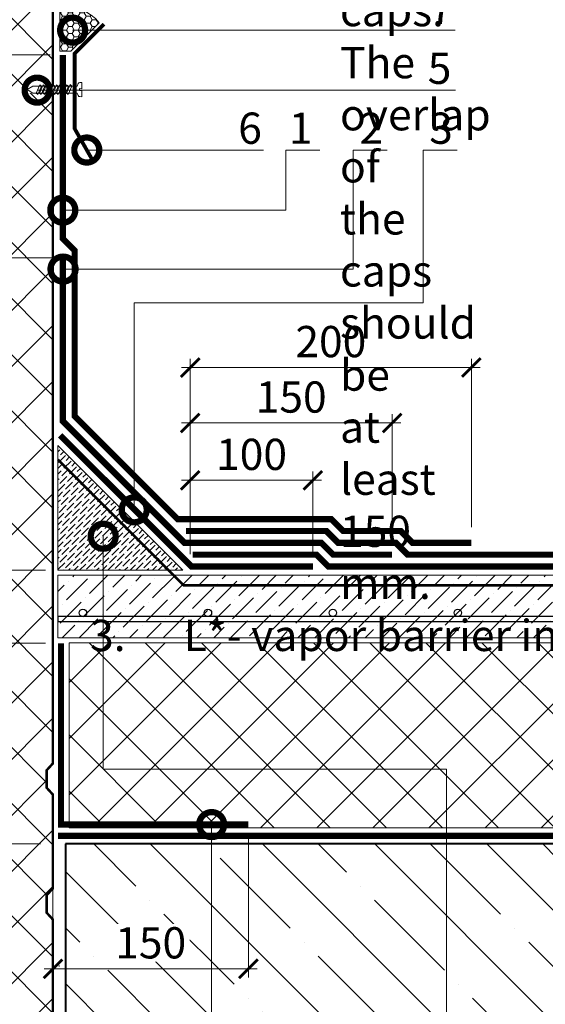
# Model space of a CAD drawing. Units: millimetres. Extents: x -110499 to 69606, y -30203 to 2974.
# Drawn here: x 47065 to 47486, y -4697 to -3909 of the extents above; entities that cross this region are included whole.
import ezdxf
from ezdxf import colors
from ezdxf.entities.mleader import LeaderData, LeaderLine
from ezdxf.math import Vec2, Vec3

# ---------------------------------------------------------------- set-up
doc = ezdxf.new("R2010")
doc.units = ezdxf.units.MM
doc.linetypes.add('Штриховая', pattern=[6, 2, -2, 2])
doc.linetypes.add('штриховая 50', pattern=[1, 0.5, -0.5])
doc.layers.get('0').update_dxf_attribs({"lineweight": 30})
doc.layers.get('DEFPOINTS').update_dxf_attribs({"color": 251, "lineweight": 0})
doc.layers.add('TN-АННОТАЦИИ', color=7, linetype='Continuous', lineweight=20, true_color=0x000000)
for name, color, linetype, lineweight in [('TN-БЕТОН', 251, 'Continuous', 40), ('TN-ГЕРМЕТИК', 20, 'Continuous', 30), ('TN-ГИДРОИЗОЛЯЦИЯ БИТУМАЯ ВЕРХНЯЯ', 32, 'Continuous', 15), ('TN-ГИДРОИЗОЛЯЦИЯ БИТУМАЯ нижняя', 173, 'Continuous', 15), ('TN-ГИДРОИЗОЛЯЦИЯ УСИЛЕНИЕ', 1, 'Continuous', 15), ('TN-ГРУНТОВКА', 6, 'Continuous', 15), ('TN-КРЕПЕЖ', 7, 'Continuous', 15), ('TN-МЕТАЛЛ КОНСТРУКЦИИ', 162, 'Continuous', 35), ('TN-ПАРОИЗОЛЯЦИЯ', 94, 'Continuous', 15), ('TN-РАЗМЕРЫ', 184, 'Continuous', 15), ('TN-СИСТЕМА', 243, 'Continuous', 15), ('TN-СТЯЖКА', 252, 'Continuous', 15)]:
    doc.layers.add(name, color=color, linetype=linetype, lineweight=lineweight)
doc.styles.add('Arial', font='ariali.ttf')
doc.styles.add('TN-Текст', font='arial.ttf')
doc.styles.add('TN-Текст-Аннотативный', font='arial.ttf')
doc.dimstyles.new('ПТС-Размеры-Аннотативный$0', dxfattribs={"dimtxt": 2.5, "dimasz": 1.5, "dimexe": 0.7, "dimexo": 1, "dimgap": 0.8, "dimtad": 1, "dimdec": 0, "dimzin": 0, "dimdsep": 46, "dimtxsty": 'TN-Текст-Аннотативный', "dimblk": 'ARCHTICK', "dimcen": 2, "dimdle": 0.7, "dimadec": 0, "dimazin": 0, "dimtfac": 1, "dimtdec": 0, "dimtmove": 1, "dimatfit": 3, "dimfxl": 0.7, "dimtolj": 1, "dimtzin": 0, "dimlwd": -1, "dimlwe": -1, "dimarcsym": 0})

# ---------------------------------------------------------------- blocks, each defined once
blk = doc.blocks.new('*U181')
at = {"lineweight": 9, "transparency": 33554559}
h = blk.add_hatch(dxfattribs=at)
h.set_pattern_fill('ANSI36', color=256, scale=3)
h.set_pattern_definition([(45, (350.511, -100), (5.0514, 18.52178), [23.8125, -4.7625, 0, -4.7625])])
h.paths.add_polyline_path([(915.13, 50), (0, 50), (0, 0), (915.13, 0)])
at = {"lineweight": 20}
blk.add_lwpolyline([(915.13, 50), (0, 50), (0, 0), (915.13, 0)], close=True, dxfattribs=at)
at = {"lineweight": 25}
blk.add_lwpolyline([(0, 13), (915.13, 13), (915.13, 17), (0, 17)], close=True, dxfattribs=at)
for centre in [(20, 20), (120, 20), (220, 20), (320, 20), (420, 20), (520, 20), (620, 20), (720, 20), (820, 20)]:
    blk.add_circle(centre, 3, dxfattribs=at)
blk = doc.blocks.new('*U336')
at = {"lineweight": 9, "transparency": 33554559}
h = blk.add_hatch(dxfattribs=at)
h.set_pattern_fill('ANSI37', color=256, scale=10)
h.set_pattern_definition([(45, (-84.644, 52), (-22.4506, 22.4506), []), (135, (-84.644, 52), (-22.4506, -22.4506), [])])
h.paths.add_polyline_path([(915.36, 152), (0, 152), (0, 4), (915.36, 4)])
at = {"lineweight": 20}
blk.add_lwpolyline([(915.36, 152), (0, 152), (0, 4), (915.36, 4)], close=True, dxfattribs=at)
blk = doc.blocks.new('*U182')
at = {"layer": 'TN-БЕТОН', "lineweight": 13}
h = blk.add_hatch(dxfattribs=at)
h.set_pattern_fill('ANSI35', color=256, scale=10)
h.set_pattern_definition([(45, (0, 214.29), (-44.9013, 44.9013), []), (45, (44.9, 214.29), (-44.901, 44.901), [79.375, -15.875, 0, -15.875])])
h.paths.add_polyline_path([(0, 0), (200, 0), (200, 914.29), (0, 914.29)])
at = {"layer": 'TN-БЕТОН'}
blk.add_lwpolyline([(0, 0), (200, 0), (200, 914.29), (0, 914.29)], close=True, dxfattribs=at)
blk = doc.blocks.new('*U183')
at = {"lineweight": 13}
h = blk.add_hatch(dxfattribs=at)
h.set_pattern_fill('ANSI37', color=8, scale=10)
h.set_pattern_definition([(45, (-60, 600), (-22.4506, 22.4506), []), (135, (-60, 600), (-22.4506, -22.4506), [])])
h.paths.add_polyline_path([(-65, 412.5), (-60, 407), (-60, 400), (-60, 393), (-65, 387.5), (-65, 312.5), (-60, 307), (-60, 300), (-60, 293), (-65, 287.5), (-65, 212.5), (-60, 207), (-60, 200), (-60, 193), (-65, 187.5), (-65, 112.5), (-60, 107), (-60, 100), (-60, 93), (-65, 87.5), (-65, 12.5), (-53.64, 0), (73.25, 0), (76.21, 10), (79.91, 0), (140, 0), (140, 7), (145, 12.5), (145, 87.5), (140, 93), (140, 100), (140, 107), (145, 112.5), (145, 187.5), (140, 193), (140, 200), (140, 207), (145, 212.5), (145, 287.5), (140, 293), (140, 300), (140, 307), (145, 312.5), (145, 387.5), (140, 393), (140, 400), (140, 407), (145, 412.5), (145, 1125), (-65, 1125)])
at = {"color": 8, "lineweight": 18}
blk.add_line((150, 250.8), (150, 250), dxfattribs=at)
at = {"color": 8, "lineweight": 20, "const_width": 2}
for points in [[(140, 400), (140, 407), (145, 412.5), (145, 1125), (-65, 1125)], [(140, 300), (140, 307), (145, 312.5), (145, 387.5), (140, 393), (140, 400)], [(140, 200), (140, 207), (145, 212.5), (145, 287.5), (140, 293), (140, 300)]]:
    blk.add_lwpolyline(points, dxfattribs=at)
blk = doc.blocks.new('*U186')
at = {"color": 252, "lineweight": 0, "ltscale": 100, "style": 'Arial', "flags": 9}
for tag, p in [('ОПИСАНИЕ', (-13.87, 67.02)), ('ТИП', (16.07, 69.06))]:
    blk.add_attdef(tag, p, '', height=25, rotation=93.88572, dxfattribs=at)
at = {"color": 251, "lineweight": 0}
blk.add_wipeout([(48.24, 4.78), (43.28, 7.25), (5.2, 4.66), (4.21, 6.59), (3.62, 7.21), (2.77, 7.4), (1.11, 7.29), (1.45, 2.3), (3.44, 2.44), (3.54, 1.04), (1.54, 0.9), (1.88, -4.09), (3.55, -3.97), (4.35, -3.67), (4.86, -2.97), (5.58, -0.93), (43.66, 1.66)], dxfattribs=at)
at = {"color": 7}
blk.add_line((40.39, 7.05), (12.78, 5.17), dxfattribs=at)
blk.add_lwpolyline([(12.78, 5.17), (5.2, 4.66), (4.21, 6.59, 0.300062), (2.77, 7.4), (1.11, 7.29), (1.45, 2.3), (3.44, 2.44), (3.54, 1.04), (1.54, 0.9), (1.88, -4.09), (3.55, -3.97, 0.300062), (4.86, -2.97), (5.58, -0.93), (13.16, -0.41)], format="xyb", dxfattribs=at)
for points in [[(13.97, -0.36), (10.72, 6.14), (9.4, 4.94), (12.65, -1.55)], [(16.66, -0.17), (13.42, 6.32), (12.09, 5.13), (15.34, -1.37)], [(19.36, 0.01), (16.11, 6.5), (14.79, 5.31), (18.03, -1.18)], [(22.05, 0.19), (18.8, 6.69), (17.48, 5.49), (20.73, -1)], [(24.74, 0.37), (21.5, 6.87), (20.17, 5.68), (23.42, -0.82)], [(27.44, 0.56), (24.19, 7.05), (22.87, 5.86), (26.12, -0.64)], [(30.13, 0.74), (26.88, 7.24), (25.56, 6.04), (28.81, -0.45)], [(32.83, 0.92), (29.58, 7.42), (28.26, 6.23), (31.5, -0.27)], [(35.52, 1.11), (32.27, 7.6), (30.95, 6.41), (34.2, -0.09)], [(38.21, 1.29), (34.97, 7.78), (33.64, 6.59), (36.89, 0.1)]]:
    blk.add_lwpolyline(points, close=True, dxfattribs=at)
for points in [[(13.16, -0.41), (40.77, 1.46)], [(40.77, 1.46), (45.35, 4.58), (40.39, 7.05)]]:
    blk.add_lwpolyline(points, dxfattribs=at)
blk = doc.blocks.new('_ARCHTICK')
at = {"color": 0, "linetype": 'ByBlock', "ltscale": 10, "const_width": 0.15}
blk.add_lwpolyline([(-0.5, -0.5), (0.5, 0.5)], dxfattribs=at)
blk = doc.blocks.new('*D328')
at = {"layer": 'DEFPOINTS', "color": 0, "transparency": 16777216}
for p in [(46719.31, -4099.75), (47109.57, -4099.75), (47096.07, -4349.75)]:
    blk.add_point(p, dxfattribs=at)
at = {"layer": 'TN-РАЗМЕРЫ', "color": 0, "transparency": 16777216}
for p, q in [((46719.31, -4356.75), (46719.31, -4092.75)), ((47099.57, -4099.75), (46712.31, -4099.75)), ((47086.07, -4349.75), (46712.31, -4349.75))]:
    blk.add_line(p, q, dxfattribs=at)
at = {"layer": 'TN-РАЗМЕРЫ', "color": 0, "transparency": 16777216, "xscale": 15, "yscale": 15, "zscale": 15}
for p, rotation in [((46719.31, -4099.75), 90), ((46719.31, -4349.75), 270)]:
    blk.add_blockref('_ARCHTICK', p, dxfattribs=dict(at, rotation=rotation))
at = {"layer": 'TN-РАЗМЕРЫ', "color": 0, "transparency": 16777216, "insert": (46698.55, -4224.75), "char_height": 25, "attachment_point": 5, "rotation": 90, "style": 'TN-Текст-Аннотативный'}
blk.add_mtext('\\A1;250', dxfattribs=at)
blk = doc.blocks.new('*D329')
at = {"layer": 'DEFPOINTS', "color": 0, "transparency": 16777216}
for p in [(46659.44, -3937.18), (47100, -3937.18), (47096.07, -4349.75)]:
    blk.add_point(p, dxfattribs=at)
at = {"layer": 'TN-РАЗМЕРЫ', "color": 0, "transparency": 16777216}
for p, q in [((46659.44, -4356.75), (46659.44, -3930.18)), ((47090, -3937.18), (46652.44, -3937.18)), ((47086.07, -4349.75), (46652.44, -4349.75))]:
    blk.add_line(p, q, dxfattribs=at)
at = {"layer": 'TN-РАЗМЕРЫ', "color": 0, "transparency": 16777216, "xscale": 15, "yscale": 15, "zscale": 15}
for p, rotation in [((46659.44, -3937.18), 90), ((46659.44, -4349.75), 270)]:
    blk.add_blockref('_ARCHTICK', p, dxfattribs=dict(at, rotation=rotation))
at = {"layer": 'TN-РАЗМЕРЫ', "color": 0, "transparency": 16777216, "insert": (46638.67, -4143.47), "char_height": 25, "attachment_point": 5, "rotation": 90, "style": 'TN-Текст-Аннотативный'}
blk.add_mtext('\\A1;350...600', dxfattribs=at)
blk = doc.blocks.new('*D330')
at = {"layer": 'DEFPOINTS', "color": 0, "transparency": 16777216}
for p in [(46719.31, -3937.18), (47100, -3937.18), (47109.57, -4099.75)]:
    blk.add_point(p, dxfattribs=at)
at = {"layer": 'TN-РАЗМЕРЫ', "color": 0, "transparency": 16777216}
for p, q in [((46719.31, -4106.75), (46719.31, -3930.18)), ((47090, -3937.18), (46712.31, -3937.18)), ((47099.57, -4099.75), (46712.31, -4099.75))]:
    blk.add_line(p, q, dxfattribs=at)
at = {"layer": 'TN-РАЗМЕРЫ', "color": 0, "transparency": 16777216, "xscale": 15, "yscale": 15, "zscale": 15}
for p, rotation in [((46719.31, -3937.18), 90), ((46719.31, -4099.75), 270)]:
    blk.add_blockref('_ARCHTICK', p, dxfattribs=dict(at, rotation=rotation))
at = {"layer": 'TN-РАЗМЕРЫ', "color": 0, "transparency": 16777216, "insert": (46698.55, -4018.47), "char_height": 25, "attachment_point": 5, "rotation": 90, "style": 'TN-Текст-Аннотативный'}
blk.add_mtext('\\A1;min 100', dxfattribs=at)
blk = doc.blocks.new('_DotSmall')
at = {"color": 0, "linetype": 'ByBlock', "const_width": 0.5}
blk.add_lwpolyline([(-0.0625, 0, 1), (0.0625, 0, 1)], format="xyb", close=True, dxfattribs=at)
blk = doc.blocks.new('*D331')
at = {"layer": 'DEFPOINTS', "color": 0, "transparency": 16777216}
for p in [(46659.44, -4408.14), (47096.07, -4408.14), (47092.07, -4568.75)]:
    blk.add_point(p, dxfattribs=at)
at = {"layer": 'TN-РАЗМЕРЫ', "color": 0, "transparency": 16777216}
for p, q in [((46659.44, -4575.75), (46659.44, -4401.14)), ((47086.07, -4408.14), (46652.44, -4408.14)), ((47082.07, -4568.75), (46652.44, -4568.75))]:
    blk.add_line(p, q, dxfattribs=at)
at = {"layer": 'TN-РАЗМЕРЫ', "color": 0, "transparency": 16777216, "xscale": 15, "yscale": 15, "zscale": 15}
for p, rotation in [((46659.44, -4408.14), 90), ((46659.44, -4568.75), 270)]:
    blk.add_blockref('_ARCHTICK', p, dxfattribs=dict(at, rotation=rotation))
at = {"layer": 'TN-РАЗМЕРЫ', "color": 0, "transparency": 16777216, "insert": (46638.94, -4488.45), "char_height": 25, "attachment_point": 5, "rotation": 90, "style": 'TN-Текст-Аннотативный'}
blk.add_mtext('\\A1;L{\\H0.7x;\\S*^ ;}', dxfattribs=at)
blk = doc.blocks.new('*D332')
at = {"layer": 'DEFPOINTS', "color": 0, "transparency": 16777216}
for p in [(47300.07, -4277.7), (47201.94, -4346.75), (47300.07, -4346.75)]:
    blk.add_point(p, dxfattribs=at)
at = {"layer": 'TN-РАЗМЕРЫ', "color": 0, "transparency": 16777216}
for p, q in [((47201.94, -4336.75), (47201.94, -4270.7)), ((47300.07, -4336.75), (47300.07, -4270.7)), ((47194.94, -4277.7), (47307.07, -4277.7))]:
    blk.add_line(p, q, dxfattribs=at)
at = {"layer": 'TN-РАЗМЕРЫ', "color": 0, "transparency": 16777216, "xscale": 15, "yscale": 15, "zscale": 15, "rotation": 180}
blk.add_blockref('_ARCHTICK', (47201.94, -4277.7), dxfattribs=at)
at = {"layer": 'TN-РАЗМЕРЫ', "color": 0, "transparency": 16777216, "xscale": 15, "yscale": 15, "zscale": 15}
blk.add_blockref('_ARCHTICK', (47300.07, -4277.7), dxfattribs=at)
at = {"layer": 'TN-РАЗМЕРЫ', "color": 0, "transparency": 16777216, "insert": (47251, -4256.93), "char_height": 25, "attachment_point": 5, "style": 'TN-Текст-Аннотативный'}
blk.add_mtext('\\A1;100', dxfattribs=at)
blk = doc.blocks.new('*D333')
at = {"layer": 'DEFPOINTS', "color": 0, "transparency": 16777216}
for p in [(47363.51, -4231.82), (47363.51, -4337.25), (47201.94, -4346.75)]:
    blk.add_point(p, dxfattribs=at)
at = {"layer": 'TN-РАЗМЕРЫ', "color": 0, "transparency": 16777216}
for p, q in [((47201.94, -4336.75), (47201.94, -4224.82)), ((47363.51, -4327.25), (47363.51, -4224.82)), ((47194.94, -4231.82), (47370.51, -4231.82))]:
    blk.add_line(p, q, dxfattribs=at)
at = {"layer": 'TN-РАЗМЕРЫ', "color": 0, "transparency": 16777216, "xscale": 15, "yscale": 15, "zscale": 15, "rotation": 180}
blk.add_blockref('_ARCHTICK', (47201.94, -4231.82), dxfattribs=at)
at = {"layer": 'TN-РАЗМЕРЫ', "color": 0, "transparency": 16777216, "xscale": 15, "yscale": 15, "zscale": 15}
blk.add_blockref('_ARCHTICK', (47363.51, -4231.82), dxfattribs=at)
at = {"layer": 'TN-РАЗМЕРЫ', "color": 0, "transparency": 16777216, "insert": (47282.72, -4211.05), "char_height": 25, "attachment_point": 5, "style": 'TN-Текст-Аннотативный'}
blk.add_mtext('\\A1;150', dxfattribs=at)
blk = doc.blocks.new('*D334')
at = {"layer": 'DEFPOINTS', "color": 0, "transparency": 16777216}
for p in [(47426.94, -4187.43), (47426.94, -4325.25), (47201.94, -4346.75)]:
    blk.add_point(p, dxfattribs=at)
at = {"layer": 'TN-РАЗМЕРЫ', "color": 0, "transparency": 16777216}
for p, q in [((47201.94, -4336.75), (47201.94, -4180.43)), ((47426.94, -4315.25), (47426.94, -4180.43)), ((47194.94, -4187.43), (47433.94, -4187.43))]:
    blk.add_line(p, q, dxfattribs=at)
at = {"layer": 'TN-РАЗМЕРЫ', "color": 0, "transparency": 16777216, "xscale": 15, "yscale": 15, "zscale": 15, "rotation": 180}
blk.add_blockref('_ARCHTICK', (47201.94, -4187.43), dxfattribs=at)
at = {"layer": 'TN-РАЗМЕРЫ', "color": 0, "transparency": 16777216, "xscale": 15, "yscale": 15, "zscale": 15}
blk.add_blockref('_ARCHTICK', (47426.94, -4187.43), dxfattribs=at)
at = {"layer": 'TN-РАЗМЕРЫ', "color": 0, "transparency": 16777216, "insert": (47314.44, -4166.67), "char_height": 25, "attachment_point": 5, "style": 'TN-Текст-Аннотативный'}
blk.add_mtext('\\A1;200', dxfattribs=at)
blk = doc.blocks.new('*D335')
at = {"layer": 'DEFPOINTS', "color": 0, "transparency": 16777216}
for p in [(47248.57, -4553.78), (47092.07, -4566.78), (47248.57, -4668.65)]:
    blk.add_point(p, dxfattribs=at)
at = {"layer": 'TN-РАЗМЕРЫ', "color": 0, "transparency": 16777216}
for p, q in [((47248.57, -4563.78), (47248.57, -4675.65)), ((47092.07, -4576.78), (47092.07, -4675.65)), ((47085.07, -4668.65), (47255.57, -4668.65))]:
    blk.add_line(p, q, dxfattribs=at)
at = {"layer": 'TN-РАЗМЕРЫ', "color": 0, "transparency": 16777216, "xscale": 15, "yscale": 15, "zscale": 15, "rotation": 180}
blk.add_blockref('_ARCHTICK', (47092.07, -4668.65), dxfattribs=at)
at = {"layer": 'TN-РАЗМЕРЫ', "color": 0, "transparency": 16777216, "xscale": 15, "yscale": 15, "zscale": 15}
blk.add_blockref('_ARCHTICK', (47248.57, -4668.65), dxfattribs=at)
at = {"layer": 'TN-РАЗМЕРЫ', "color": 0, "transparency": 16777216, "insert": (47170.32, -4647.89), "char_height": 25, "attachment_point": 5, "style": 'TN-Текст-Аннотативный', "bg_fill": 3, "box_fill_scale": 1.1, "bg_fill_color": 256, "bg_fill_true_color": 13158600, "bg_fill_transparency": 0}
blk.add_mtext('\\A1;150', dxfattribs=at)

msp = doc.modelspace()

# ---------------------------------------------------------------- hatches: boundary and pattern name
at = {"layer": 'TN-ГЕРМЕТИК', "lineweight": 13}
h = msp.add_hatch(dxfattribs=at)
h.set_pattern_fill('HONEY', color=256)
h.set_pattern_definition([(0, (20024.8369, -6416.7702), (4.7625, 2.74963064), [3.175, -6.35]), (120, (20024.8369, -6416.7702), (-4.7625, 2.74963066), [3.175, -6.35]), (60, (20024.8369, -6416.7702), (1e-08, 5.4992613), [-6.35, 3.175])])
edge = h.paths.add_edge_path()
edge.add_line((47106.45, -3934.2), (47097.5, -3934.2))
edge.add_line((47097.5, -3934.2), (47097.5, -3898.67))
edge.add_arc((47100.95, -3935.83), 37.31, 40.81165, 95.29805, ccw=False)
edge.add_line((47129.19, -3911.44), (47106.45, -3934.2))
at = {"layer": 'TN-СТЯЖКА'}
h = msp.add_hatch(dxfattribs=at)
h.set_pattern_fill('ANSI36', color=256)
h.set_pattern_definition([(45, (9302.4704, -187.0172), (1.68379802, 6.17392608), [7.9375, -1.5875, 0, -1.5875])])
h.paths.add_polyline_path([(47096.07, -4349.75), (47096.07, -4249.75), (47196.07, -4349.75)])

# ---------------------------------------------------------------- linework, layer by layer
at = {"layer": 'TN-ГЕРМЕТИК', "lineweight": 13}
msp.add_lwpolyline([(47106.45, -3934.2), (47097.5, -3934.2), (47097.5, -3898.67, -0.242325), (47129.19, -3911.44)], format="xyb", close=True, dxfattribs=at)
at = {"layer": 'TN-ГИДРОИЗОЛЯЦИЯ БИТУМАЯ ВЕРХНЯЯ', "linetype": 'штриховая 50', "ltscale": 10, "const_width": 5}
msp.add_lwpolyline([(48039.12, -4337.25), (47375.91, -4337.25), (47366.41, -4327.75), (47320.34, -4327.75), (47310.84, -4318.25), (47198.44, -4318.25)], dxfattribs=at)
at = {"layer": 'TN-ГИДРОИЗОЛЯЦИЯ БИТУМАЯ нижняя', "linetype": 'штриховая 50', "ltscale": 10, "const_width": 5}
for points in [[(47100, -4096.68), (47100, -4230.35), (47197.41, -4327.75), (47306.91, -4327.75), (47316.41, -4337.25), (47363.51, -4337.25)], [(47204.01, -4337.25), (47302.97, -4337.25), (47312.47, -4346.75), (48039.12, -4346.75)]]:
    msp.add_lwpolyline(points, dxfattribs=at)
at = {"layer": 'TN-ГИДРОИЗОЛЯЦИЯ УСИЛЕНИЕ', "linetype": 'штриховая 50', "ltscale": 10, "const_width": 5}
msp.add_lwpolyline([(47097.95, -4241.73), (47202.97, -4346.75), (47300.07, -4346.75)], dxfattribs=at)
at = {"layer": 'TN-ГРУНТОВКА', "linetype": 'Штриховая', "ltscale": 0.5, "const_width": 2}
msp.add_lwpolyline([(47096.07, -4261.07), (47196.76, -4361.75), (47989.12, -4361.75)], dxfattribs=at)
at = {"layer": 'TN-ПАРОИЗОЛЯЦИЯ', "linetype": 'штриховая 50', "ltscale": 10, "const_width": 5}
for points in [[(47248.57, -4553.25), (47098.57, -4553.25), (47098.57, -4408.14)], [(47096.07, -4562.25), (47994.55, -4562.25)]]:
    msp.add_lwpolyline(points, dxfattribs=at)
at = {"layer": 'TN-СТЯЖКА'}
msp.add_lwpolyline([(47096.07, -4349.75), (47096.07, -4249.75), (47196.07, -4349.75)], close=True, dxfattribs=at)

# ---------------------------------------------------------------- block references
msp.add_blockref('*U183', (46947.07, -4916.78))
at = {"rotation": 270}
msp.add_blockref('*U182', (47102.07, -4568.75), dxfattribs=at)
at = {"layer": 'TN-СИСТЕМА', "ltscale": 100}
msp.add_blockref('*U336', (47105.07, -4559.75), dxfattribs=at)
at = {"layer": 'TN-СТЯЖКА', "rotation": 2.034774631500635e-05}
msp.add_blockref('*U181', (47096.07, -4403.75), dxfattribs=at)

# ---------------------------------------------------------------- dimensions: what is measured, and where the dimension line sits
at = {"layer": 'TN-РАЗМЕРЫ'}
dim = msp.add_linear_dim(base=(46719.31, -4099.75), p1=(47096.07, -4349.75), p2=(47109.57, -4099.75), angle=90, dimstyle='ПТС-Размеры-Аннотативный$0', override={"dimscale": 0, "dimtix": 0, "dimtofl": 1, "dimtmove": 1, "dimatfit": 3}, dxfattribs=at)
dim.commit()
dim.dimension.update_dxf_attribs({"geometry": '*D328', "text_midpoint": (46698.55, -4224.75)})
for base, p2, text, picture, middle in [((47426.94, -4187.43), (47426.94, -4325.25), '200', '*D334', (47314.44, -4166.67)), ((47363.51, -4231.82), (47363.51, -4337.25), '150', '*D333', (47282.72, -4211.05)), ((47300.07, -4277.7), (47300.07, -4346.75), '100', '*D332', (47251, -4256.93))]:
    dim = msp.add_linear_dim(base=base, p1=(47201.94, -4346.75), p2=p2, text=text, dimstyle='ПТС-Размеры-Аннотативный$0', override={"dimscale": 0, "dimtix": 0, "dimtofl": 1, "dimtmove": 1, "dimatfit": 3}, dxfattribs=at)
    dim.commit()
    dim.dimension.update_dxf_attribs({"geometry": picture, "text_midpoint": middle})
dim = msp.add_linear_dim(base=(46659.44, -4408.14), p1=(47092.07, -4568.75), p2=(47096.07, -4408.14), angle=90, text='L{\\H0.7x;\\S*^ ;}', dimstyle='ПТС-Размеры-Аннотативный$0', override={"dimscale": 0, "dimtix": 0, "dimtofl": 1, "dimtmove": 1, "dimatfit": 3}, dxfattribs=at)
dim.commit()
dim.dimension.update_dxf_attribs({"geometry": '*D331', "text_midpoint": (46638.94, -4488.45)})

# ---------------------------------------------------------------- leaders
at = {"layer": 'TN-АННОТАЦИИ'}
ml = msp.add_multileader_mtext('Standard', dxfattribs=at)
ml.set_content('7', color=256, style='TN-Текст')
ml.set_leader_properties(color=256, linetype='ByLayer', lineweight=-1)
ml.set_arrow_properties(name='DOTSMALL')
ml.build(insert=Vec2(0, 0))
ml.multileader.update_dxf_attribs({"text_left_attachment_type": 6, "text_right_attachment_type": 6, "dogleg_length": 100, "arrow_head_size": 40, "scale": 10})
ctx = ml.context
ctx.base_point, ctx.scale, ctx.char_height, ctx.arrow_head_size, ctx.landing_gap_size, ctx.plane_origin = Vec3(47394.84, -3917.4), 10, 25, 40, 0, Vec3(45224.11, -4666.69)
ctx.left_attachment, ctx.right_attachment, ctx.text_align_type = 6, 6, 1
notes = []
notes.append((ctx, [(1, (1, 1, 0), (47386.66, -3917.4), (1, 0), 8.18, [(1, [(47107.83, -3917.4)], 0, [])])]))
ctx.mtext.insert, ctx.mtext.alignment, ctx.mtext.line_spacing_style, ctx.mtext.flow_direction = Vec3(47402.93, -3887.4), 2, 2, 5
ml = msp.add_multileader_mtext('Standard', dxfattribs=at)
ml.set_content('1', color=256, style='TN-Текст')
ml.set_leader_properties(color=256, linetype='ByLayer', lineweight=-1)
ml.set_arrow_properties(name='DOTSMALL')
ml.build(insert=Vec2(0, 0))
ml.multileader.update_dxf_attribs({"text_left_attachment_type": 6, "text_right_attachment_type": 6, "dogleg_length": 100, "arrow_head_size": 40, "scale": 10})
ctx = ml.context
ctx.base_point, ctx.scale, ctx.char_height, ctx.arrow_head_size, ctx.landing_gap_size, ctx.plane_origin = Vec3(47286.63, -4013.38), 10, 25, 40, 0, Vec3(45272.48, -4762.67)
ctx.left_attachment, ctx.right_attachment, ctx.text_align_type = 6, 6, 1
notes.append((ctx, [(1, (1, 1, 0), (47278.45, -4013.38), (1, 0), 8.18, [(0, [(47100, -4061.5), (47278.45, -4061.5)], 0, [])])]))
ctx.mtext.insert, ctx.mtext.alignment, ctx.mtext.line_spacing_style, ctx.mtext.flow_direction = Vec3(47290.38, -3983.38), 2, 2, 5
ml = msp.add_multileader_mtext('Standard', dxfattribs=at)
ml.set_content('2', color=256, style='TN-Текст')
ml.set_leader_properties(color=256, linetype='ByLayer', lineweight=-1)
ml.set_arrow_properties(name='DOTSMALL')
ml.build(insert=Vec2(0, 0))
ml.multileader.update_dxf_attribs({"text_left_attachment_type": 6, "text_right_attachment_type": 6, "dogleg_length": 100, "arrow_head_size": 40, "scale": 10})
ctx = ml.context
ctx.base_point, ctx.scale, ctx.char_height, ctx.arrow_head_size, ctx.landing_gap_size, ctx.plane_origin = Vec3(47340.52, -4013.38), 10, 25, 40, 0, Vec3(45326.38, -4762.67)
ctx.left_attachment, ctx.right_attachment, ctx.text_align_type = 6, 6, 1
notes.append((ctx, [(1, (1, 1, 0), (47332.34, -4013.38), (1, 0), 8.18, [(1, [(47100.16, -4108.67), (47332.34, -4108.67)], 0, [])])]))
ctx.mtext.insert, ctx.mtext.alignment, ctx.mtext.line_spacing_style, ctx.mtext.flow_direction = Vec3(47346.77, -3983.38), 2, 2, 5
ml = msp.add_multileader_mtext('Standard', dxfattribs=at)
ml.set_content('6', color=256, style='TN-Текст')
ml.set_leader_properties(color=256, linetype='ByLayer', lineweight=-1)
ml.set_arrow_properties(name='DOTSMALL')
ml.build(insert=Vec2(0, 0))
ml.multileader.update_dxf_attribs({"text_left_attachment_type": 6, "text_right_attachment_type": 6, "dogleg_length": 100, "arrow_head_size": 40, "scale": 10})
ctx = ml.context
ctx.base_point, ctx.scale, ctx.char_height, ctx.arrow_head_size, ctx.landing_gap_size, ctx.plane_origin = Vec3(47241.57, -4013.38), 10, 25, 40, 0, Vec3(45227.43, -4762.67)
ctx.left_attachment, ctx.right_attachment, ctx.text_align_type = 6, 6, 1
notes.append((ctx, [(1, (1, 1, 0), (47233.39, -4013.38), (1, 0), 8.18, [(1, [(47119.17, -4013.38)], 0, [])])]))
ctx.mtext.insert, ctx.mtext.alignment, ctx.mtext.line_spacing_style, ctx.mtext.flow_direction = Vec3(47249.82, -3983.38), 2, 2, 5
ml = msp.add_multileader_mtext('Standard', dxfattribs=at)
ml.set_content('3', color=256, style='TN-Текст')
ml.set_leader_properties(color=256, linetype='ByLayer', lineweight=-1)
ml.set_arrow_properties(name='DOTSMALL')
ml.build(insert=Vec2(0, 0))
ml.multileader.update_dxf_attribs({"text_left_attachment_type": 6, "text_right_attachment_type": 6, "dogleg_length": 100, "arrow_head_size": 40, "scale": 10})
ctx = ml.context
ctx.base_point, ctx.scale, ctx.char_height, ctx.arrow_head_size, ctx.landing_gap_size, ctx.plane_origin = Vec3(47396.4, -4013.38), 10, 25, 40, 0, Vec3(45382.26, -4762.67)
ctx.left_attachment, ctx.right_attachment, ctx.text_align_type = 6, 6, 1
notes.append((ctx, [(1, (1, 1, 0), (47388.22, -4013.38), (1, 0), 8.18, [(0, [(47157.12, -4301.33), (47157.12, -4135.74), (47388.22, -4135.74)], 0, [])])]))
ctx.mtext.insert, ctx.mtext.alignment, ctx.mtext.line_spacing_style, ctx.mtext.flow_direction = Vec3(47402.65, -3983.38), 2, 2, 5
ml = msp.add_multileader_mtext('Standard', dxfattribs=at)
ml.set_content('4', color=256, style='TN-Текст')
ml.set_leader_properties(color=256, linetype='ByLayer', lineweight=-1)
ml.set_arrow_properties(name='DOTSMALL')
ml.build(insert=Vec2(0, 0))
ml.multileader.update_dxf_attribs({"text_left_attachment_type": 6, "text_right_attachment_type": 6, "dogleg_length": 100, "arrow_head_size": 40, "scale": 10})
ctx = ml.context
ctx.base_point, ctx.scale, ctx.char_height, ctx.arrow_head_size, ctx.landing_gap_size, ctx.plane_origin = Vec3(47227.26, -4882.18), 10, 25, 40, 0, Vec3(45213.12, -5594)
ctx.left_attachment, ctx.right_attachment, ctx.text_align_type = 6, 6, 1
notes.append((ctx, [(1, (1, 1, 0), (47219.08, -4882.18), (1, 0), 8.18, [(1, [(47219.08, -4553.25)], 0, [])])]))
ctx.mtext.insert, ctx.mtext.alignment, ctx.mtext.line_spacing_style, ctx.mtext.flow_direction = Vec3(47234.76, -4852.18), 2, 2, 5
for ctx, leaders in notes:
    for number, flags, end, landing, length, lines in leaders:
        leader = LeaderData()
        leader.index, (leader.has_last_leader_line, leader.has_dogleg_vector, leader.attachment_direction) = number, flags
        leader.last_leader_point, leader.dogleg_vector, leader.dogleg_length = Vec3(end), Vec3(landing), length
        for number, points, colour, breaks in lines:
            line = LeaderLine()
            line.index, line.vertices, line.color, line.breaks = number, Vec3.list(points), colors.encode_raw_color(colour), breaks
            leader.lines.append(line)
        ctx.leaders.append(leader)

# ---------------------------------------------------------------- next in the draw order: block references
at = {"layer": 'TN-КРЕПЕЖ', "ltscale": 100, "xscale": -1, "rotation": 3.885722331906001}
msp.add_blockref('*U186', (47116.89, -3966.45), dxfattribs=at)

# ---------------------------------------------------------------- next in the draw order: dimensions: what is measured, and where the dimension line sits
at = {"layer": 'TN-РАЗМЕРЫ'}
dim = msp.add_linear_dim(base=(47248.57, -4668.65), p1=(47092.07, -4566.78), p2=(47248.57, -4553.78), text='150', dimstyle='ПТС-Размеры-Аннотативный$0', override={"dimscale": 0, "dimtix": 0, "dimtofl": 1, "dimtmove": 1, "dimatfit": 3, "dimtfill": 1, "dimtfillclr": 7}, dxfattribs=at)
dim.commit()
dim.dimension.update_dxf_attribs({"geometry": '*D335', "text_midpoint": (47170.32, -4647.89)})

# ---------------------------------------------------------------- next in the draw order: linework, layer by layer
at = {"layer": 'TN-ГИДРОИЗОЛЯЦИЯ БИТУМАЯ ВЕРХНЯЯ', "linetype": 'штриховая 50', "ltscale": 10, "const_width": 5}
msp.add_lwpolyline([(47426.94, -4327.75), (47379.84, -4327.75), (47370.34, -4318.25), (47324.28, -4318.25), (47314.78, -4308.75), (47191.84, -4308.75), (47109.5, -4226.42), (47109.5, -4093.79), (47100, -4084.29), (47100, -3937.18)], dxfattribs=at)
at = {"layer": 'TN-МЕТАЛЛ КОНСТРУКЦИИ', "const_width": 3}
msp.add_lwpolyline([(47132.94, -3912.74), (47109.45, -3936.23), (47109.45, -3996.23), (47123.97, -4021.84)], dxfattribs=at)

# ---------------------------------------------------------------- next in the draw order: texts
at = {"layer": 'TN-АННОТАЦИИ', "color": 0, "char_height": 25, "attachment_point": 1, "style": 'TN-Текст-Аннотативный'}
for insert in [(44196.79, -2430.64), (46496.79, -2430.64)]:
    msp.add_mtext_dynamic_manual_height_columns('\\pi-75,l100,t100;Notes{\\A1;\\C2;\\P\\pl125,t125;\\C256;1.^IAttach the fastener (T-shaped support) to the screed. The support pitch should not exceed 600 mm.\\P2.^IThe length of the galvanized steel drip cap should not exceed 4 m. Put two strips of sealing mastic at the junction of drip caps. The overlap of the caps should be at least 150 mm.\\P}3.^IL*- vapor barrier installation height. The vapor barrier at the junctions of the heat-insulating layer to the walls, walls of the skylights, shafts and equipment passing through the cover  must be raised to a height not less than the thickness of the heat-insulating layer and glued to a vertical surface, and in places of expansion joints it should cover the metal compensator forming the compensating fold.', width=1752.2121, gutter_width=20358.2, heights=[0], dxfattribs=dict(at, insert=insert))

# ---------------------------------------------------------------- next in the draw order: dimensions: what is measured, and where the dimension line sits
at = {"layer": 'TN-РАЗМЕРЫ'}
for base, p1, text, picture, middle in [((46659.44, -3937.18), (47096.07, -4349.75), '350...600', '*D329', (46638.67, -4143.47)), ((46719.31, -3937.18), (47109.57, -4099.75), 'min 100', '*D330', (46698.55, -4018.47))]:
    dim = msp.add_linear_dim(base=base, p1=p1, p2=(47100, -3937.18), angle=90, text=text, dimstyle='ПТС-Размеры-Аннотативный$0', override={"dimscale": 0, "dimtix": 0, "dimtofl": 1, "dimtmove": 1, "dimatfit": 3}, dxfattribs=at)
    dim.commit()
    dim.dimension.update_dxf_attribs({"geometry": picture, "text_midpoint": middle})

# ---------------------------------------------------------------- next in the draw order: leaders
at = {"layer": 'TN-АННОТАЦИИ'}
ml = msp.add_multileader_mtext('Standard', dxfattribs=at)
ml.set_content('5', color=256, style='TN-Текст')
ml.set_leader_properties(color=256, linetype='ByLayer', lineweight=-1)
ml.set_arrow_properties(name='DOTSMALL')
ml.build(insert=Vec2(0, 0))
ml.multileader.update_dxf_attribs({"text_left_attachment_type": 6, "text_right_attachment_type": 6, "dogleg_length": 100, "arrow_head_size": 40, "scale": 10})
ctx = ml.context
ctx.base_point, ctx.scale, ctx.char_height, ctx.arrow_head_size, ctx.landing_gap_size, ctx.plane_origin = Vec3(47395.19, -3965.44), 10, 25, 40, 0, Vec3(45272.48, -4714.73)
ctx.left_attachment, ctx.right_attachment, ctx.text_align_type = 6, 6, 1
notes = []
notes.append((ctx, [(1, (1, 1, 0), (47387.01, -3965.44), (1, 0), 8.18, [(1, [(47079.44, -3965.44)], 0, [])])]))
ctx.mtext.insert, ctx.mtext.alignment, ctx.mtext.line_spacing_style, ctx.mtext.flow_direction = Vec3(47401.44, -3935.44), 2, 2, 5
ml = msp.add_multileader_mtext('Standard', dxfattribs=at)
ml.set_content('Fillet made of sand cement mortar\\P 150x150 mm', color=256, style='TN-Текст')
ml.set_leader_properties(color=256, linetype='ByLayer', lineweight=-1)
ml.set_arrow_properties(name='DOTSMALL')
ml.build(insert=Vec2(0, 0))
ml.multileader.update_dxf_attribs({"text_left_attachment_type": 6, "text_right_attachment_type": 6, "dogleg_length": 100, "arrow_head_size": 40, "scale": 10})
ctx = ml.context
ctx.base_point, ctx.scale, ctx.char_height, ctx.arrow_head_size, ctx.landing_gap_size, ctx.plane_origin = Vec3(47434.43, -4854.17), 10, 25, 40, 0, Vec3(45441.86, -5306.42)
ctx.left_attachment, ctx.right_attachment, ctx.text_align_type = 6, 6, 1
notes.append((ctx, [(1, (1, 1, 0), (47406.97, -4854.17), (1, 0), 27.46, [(0, [(47132.3, -4322.48), (47132.3, -4508.82), (47406.97, -4508.82)], 0, [])])]))
ctx.mtext.insert, ctx.mtext.alignment, ctx.mtext.line_spacing_style, ctx.mtext.flow_direction = Vec3(47698.19, -4824.17), 2, 2, 5
for ctx, leaders in notes:
    for number, flags, end, landing, length, lines in leaders:
        leader = LeaderData()
        leader.index, (leader.has_last_leader_line, leader.has_dogleg_vector, leader.attachment_direction) = number, flags
        leader.last_leader_point, leader.dogleg_vector, leader.dogleg_length = Vec3(end), Vec3(landing), length
        for number, points, colour, breaks in lines:
            line = LeaderLine()
            line.index, line.vertices, line.color, line.breaks = number, Vec3.list(points), colors.encode_raw_color(colour), breaks
            leader.lines.append(line)
        ctx.leaders.append(leader)

doc.saveas('drawing.dxf')
